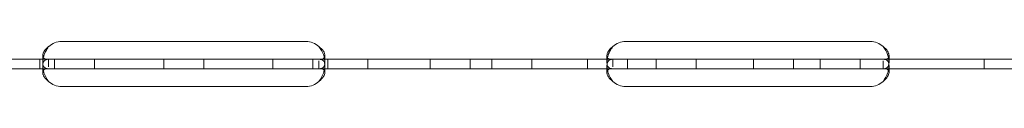
# Model space of a CAD drawing. Units: millimetres. Extents: x 75446 to 90842, y 18877 to 24359.
# Drawn here: x 86918 to 87127, y 19611 to 19620 of the extents above; entities that cross this region are included whole.
import ezdxf

# ---------------------------------------------------------------- set-up
doc = ezdxf.new("R2010")
doc.units = ezdxf.units.MM

# ---------------------------------------------------------------- blocks, each defined once
blk = doc.blocks.new('A$C75D97FC4')
at = {"color": 0, "linetype": 'Continuous', "lineweight": 0, "extrusion": (0, 1, 0)}
for p, q in [((33462.3, -1328.17), (33410.3, -1328.17)), ((33582.3, -1328.17), (33530.3, -1328.17)), ((33345.05, -1331.96), (33407.54, -1331.96)), ((33405.64, -1331.96), (33405.64, -1333.96)), ((33406.3, -1332.6), (33406.3, -1331.18)), ((33407.54, -1331.96), (33410.3, -1331.96)), ((33407.55, -1333.54), (33407.55, -1331.96)), ((33408.82, -1331.96), (33408.82, -1333.96)), ((33410.3, -1331.96), (33462.3, -1331.96)), ((33417.32, -1331.96), (33417.32, -1333.96)), ((33432.05, -1331.96), (33432.05, -1333.96)), ((33440.55, -1331.96), (33440.55, -1333.96)), ((33455.27, -1331.96), (33455.27, -1333.96)), ((33462.3, -1331.96), (33465.05, -1331.96)), ((33463.77, -1331.96), (33463.77, -1333.96)), ((33465.05, -1331.96), (33527.55, -1331.96)), ((33466.3, -1331.17), (33466.3, -1332.58)), ((33466.95, -1331.96), (33466.95, -1333.96)), ((33475.45, -1331.96), (33475.45, -1333.96)), ((33488.73, -1331.96), (33488.73, -1333.96)), ((33497.23, -1331.96), (33497.23, -1333.96)), ((33501.85, -1331.96), (33501.85, -1333.96)), ((33510.35, -1331.96), (33510.35, -1333.96)), ((33522.2, -1331.96), (33522.2, -1333.96)), ((33526.3, -1332.59), (33526.3, -1331.17)), ((33527.55, -1331.96), (33530.3, -1331.96)), ((33527.55, -1333.54), (33527.55, -1331.96)), ((33530.3, -1331.96), (33582.3, -1331.96)), ((33530.7, -1331.96), (33530.7, -1333.96)), ((33536.75, -1331.96), (33536.75, -1333.96)), ((33545.25, -1331.96), (33545.25, -1333.96)), ((33557.47, -1331.96), (33557.47, -1333.96)), ((33565.97, -1331.96), (33565.97, -1333.96)), ((33571.65, -1331.96), (33571.65, -1333.96)), ((33580.15, -1331.96), (33580.15, -1333.96)), ((33582.3, -1331.96), (33585.05, -1331.96)), ((33585.05, -1331.96), (33647.38, -1331.96)), ((33586.3, -1331.17), (33586.3, -1332.58)), ((33606.55, -1331.96), (33606.55, -1333.96)), ((33345.05, -1333.96), (33407.54, -1333.96)), ((33406.3, -1334.76), (33406.3, -1333.35)), ((33407.54, -1333.96), (33410.3, -1333.96)), ((33410.3, -1333.96), (33462.3, -1333.96)), ((33462.3, -1333.96), (33465.05, -1333.96)), ((33465.05, -1332.3), (33465.05, -1333.96)), ((33465.05, -1333.96), (33527.55, -1333.96)), ((33466.3, -1333.33), (33466.3, -1334.75)), ((33526.3, -1334.75), (33526.3, -1333.34)), ((33527.55, -1333.96), (33530.3, -1333.96)), ((33530.3, -1333.96), (33582.3, -1333.96)), ((33582.3, -1333.96), (33585.05, -1333.96)), ((33585.05, -1332.3), (33585.05, -1333.96)), ((33585.05, -1333.96), (33647.38, -1333.96)), ((33586.3, -1333.33), (33586.3, -1334.75)), ((33410.3, -1337.76), (33462.3, -1337.76)), ((33530.3, -1337.75), (33582.3, -1337.75))]:
    blk.add_line(p, q, dxfattribs=at)
at = {"color": 0, "linetype": 'Continuous', "lineweight": 0}
for centre, start, end in [((33410.3, -1332.17), 90, 133.3362), ((33462.3, -1332.17), 46.6638, 90), ((33530.3, -1332.17), 90, 133.4068), ((33582.3, -1332.17), 46.5932, 90), ((33410.3, -1333.76), 226.5227, 270), ((33462.3, -1333.76), 270, 313.4773), ((33530.3, -1333.75), 226.5932, 270), ((33582.3, -1333.75), 270, 313.4068)]:
    blk.add_arc(centre, 4, start, end, dxfattribs=at)
for points, knots in [([(33407.54, -1333.96), (33407.13, -1333.96), (33406.81, -1333.87), (33406.5, -1333.55), (33406.43, -1333.41), (33406.35, -1333.14), (33406.33, -1333.04), (33406.3, -1332.83), (33406.3, -1332.71), (33406.3, -1332.34), (33406.32, -1332.07), (33406.4, -1331.65), (33406.43, -1331.51), (33406.49, -1331.3), (33406.52, -1331.2), (33406.56, -1331.07), (33406.58, -1331.01), (33406.59, -1330.98), (33406.6, -1330.97), (33406.6, -1330.96), (33406.6, -1330.95), (33406.68, -1330.74), (33406.79, -1330.5), (33407.11, -1329.93), (33407.31, -1329.61), (33407.55, -1329.26)], [0, 0, 0, 0, 0.25, 0.25, 0.375, 0.375, 0.4375, 0.4375, 0.5, 0.5, 0.625, 0.625, 0.6875, 0.6875, 0.71875, 0.734375, 0.742188, 0.746094, 0.748047, 0.748047, 0.75, 0.75, 0.875, 0.875, 1, 1, 1, 1]), ([(33406.41, -1331.61), (33406.4, -1331.59), (33406.39, -1331.56), (33406.35, -1331.49), (33406.33, -1331.43), (33406.3, -1331.31), (33406.3, -1331.24), (33406.3, -1331.03), (33406.32, -1330.87), (33406.4, -1330.64), (33406.43, -1330.55), (33406.49, -1330.43), (33406.51, -1330.39), (33406.54, -1330.33), (33406.55, -1330.31), (33406.57, -1330.28), (33406.58, -1330.27), (33406.59, -1330.26), (33406.59, -1330.25), (33406.59, -1330.24), (33406.6, -1330.24), (33406.6, -1330.24), (33406.6, -1330.23), (33406.68, -1330.11), (33406.79, -1329.97), (33407.11, -1329.65), (33407.31, -1329.46), (33407.55, -1329.26)], [0.347107, 0.347107, 0.347107, 0.347107, 0.375, 0.375, 0.4375, 0.4375, 0.5, 0.5, 0.625, 0.625, 0.6875, 0.6875, 0.71875, 0.71875, 0.734375, 0.734375, 0.7421875, 0.7421875, 0.7460938, 0.7460938, 0.7480469, 0.7480469, 0.75, 0.75, 0.875, 0.875, 1, 1, 1, 1]), ([(33465.04, -1329.26), (33465.46, -1329.78), (33465.77, -1330.34), (33466.09, -1331.21), (33466.17, -1331.5), (33466.24, -1331.92), (33466.26, -1332.05), (33466.29, -1332.32), (33466.3, -1332.46), (33466.3, -1332.83), (33466.27, -1333.04), (33466.2, -1333.31), (33466.16, -1333.39), (33466.11, -1333.49), (33466.08, -1333.54), (33466.04, -1333.6), (33466.02, -1333.62), (33466.01, -1333.63), (33466, -1333.64), (33466, -1333.64), (33466, -1333.64), (33465.92, -1333.73), (33465.81, -1333.8), (33465.49, -1333.92), (33465.29, -1333.96), (33465.05, -1333.96)], [0, 0, 0, 0, 0.25, 0.25, 0.375, 0.375, 0.4375, 0.4375, 0.5, 0.5, 0.625, 0.625, 0.6875, 0.6875, 0.71875, 0.734375, 0.742188, 0.746094, 0.748047, 0.748047, 0.75, 0.75, 0.875, 0.875, 1, 1, 1, 1]), ([(33465.04, -1329.26), (33465.46, -1329.56), (33465.77, -1329.88), (33466.09, -1330.38), (33466.17, -1330.54), (33466.24, -1330.79), (33466.26, -1330.87), (33466.29, -1331.02), (33466.3, -1331.1), (33466.3, -1331.31), (33466.27, -1331.43), (33466.21, -1331.56), (33466.2, -1331.58), (33466.18, -1331.6)], [0, 0, 0, 0, 0.25, 0.25, 0.375, 0.375, 0.4375, 0.4375, 0.5, 0.5, 0.625, 0.625, 0.6536333, 0.6536333, 0.6536333, 0.6536333]), ([(33527.55, -1333.96), (33527.13, -1333.96), (33526.82, -1333.88), (33526.5, -1333.55), (33526.43, -1333.41), (33526.35, -1333.14), (33526.33, -1333.04), (33526.3, -1332.83), (33526.3, -1332.71), (33526.3, -1332.34), (33526.32, -1332.07), (33526.4, -1331.65), (33526.43, -1331.51), (33526.49, -1331.3), (33526.52, -1331.2), (33526.56, -1331.07), (33526.58, -1331.01), (33526.59, -1330.98), (33526.59, -1330.97), (33526.6, -1330.96), (33526.6, -1330.96), (33526.67, -1330.74), (33526.79, -1330.5), (33527.11, -1329.93), (33527.31, -1329.61), (33527.55, -1329.26)], [0, 0, 0, 0, 0.25, 0.25, 0.375, 0.375, 0.4375, 0.4375, 0.5, 0.5, 0.625, 0.625, 0.6875, 0.6875, 0.71875, 0.734375, 0.742188, 0.746094, 0.748047, 0.748047, 0.75, 0.75, 0.875, 0.875, 1, 1, 1, 1]), ([(33526.41, -1331.6), (33526.4, -1331.58), (33526.39, -1331.56), (33526.35, -1331.49), (33526.33, -1331.43), (33526.3, -1331.31), (33526.3, -1331.24), (33526.3, -1331.03), (33526.32, -1330.87), (33526.4, -1330.64), (33526.43, -1330.56), (33526.49, -1330.43), (33526.51, -1330.39), (33526.54, -1330.33), (33526.55, -1330.31), (33526.57, -1330.28), (33526.58, -1330.27), (33526.58, -1330.26), (33526.59, -1330.25), (33526.59, -1330.24), (33526.59, -1330.24), (33526.6, -1330.24), (33526.6, -1330.23), (33526.67, -1330.11), (33526.79, -1329.97), (33527.11, -1329.65), (33527.31, -1329.46), (33527.55, -1329.26)], [0.3481362, 0.3481362, 0.3481362, 0.3481362, 0.375, 0.375, 0.4375, 0.4375, 0.5, 0.5, 0.625, 0.625, 0.6875, 0.6875, 0.71875, 0.71875, 0.734375, 0.734375, 0.7421875, 0.7421875, 0.7460938, 0.7460938, 0.7480469, 0.7480469, 0.75, 0.75, 0.875, 0.875, 1, 1, 1, 1]), ([(33585.05, -1329.26), (33585.46, -1329.78), (33585.78, -1330.35), (33586.09, -1331.21), (33586.17, -1331.5), (33586.24, -1331.92), (33586.26, -1332.06), (33586.29, -1332.33), (33586.3, -1332.46), (33586.3, -1332.83), (33586.27, -1333.04), (33586.19, -1333.31), (33586.16, -1333.39), (33586.11, -1333.49), (33586.08, -1333.54), (33586.04, -1333.6), (33586.02, -1333.62), (33586, -1333.63), (33586, -1333.64), (33586, -1333.64), (33585.99, -1333.64), (33585.92, -1333.73), (33585.8, -1333.8), (33585.49, -1333.92), (33585.29, -1333.96), (33585.05, -1333.96)], [0, 0, 0, 0, 0.25, 0.25, 0.375, 0.375, 0.4375, 0.4375, 0.5, 0.5, 0.625, 0.625, 0.6875, 0.6875, 0.71875, 0.734375, 0.742188, 0.746094, 0.748047, 0.748047, 0.75, 0.75, 0.875, 0.875, 1, 1, 1, 1]), ([(33585.05, -1329.26), (33585.46, -1329.56), (33585.78, -1329.88), (33586.09, -1330.38), (33586.17, -1330.55), (33586.24, -1330.79), (33586.26, -1330.87), (33586.29, -1331.02), (33586.3, -1331.1), (33586.3, -1331.31), (33586.27, -1331.43), (33586.21, -1331.56), (33586.2, -1331.58), (33586.18, -1331.6)], [0, 0, 0, 0, 0.25, 0.25, 0.375, 0.375, 0.4375, 0.4375, 0.5, 0.5, 0.625, 0.625, 0.6526022, 0.6526022, 0.6526022, 0.6526022]), ([(33406.42, -1334.35), (33406.4, -1334.28), (33406.39, -1334.21), (33406.35, -1334), (33406.33, -1333.86), (33406.31, -1333.66), (33406.31, -1333.6), (33406.3, -1333.5), (33406.3, -1333.46), (33406.3, -1333.42), (33406.3, -1333.4), (33406.3, -1333.38), (33406.3, -1333.37), (33406.3, -1333.35), (33406.3, -1333.34), (33406.3, -1332.89), (33406.4, -1332.54), (33406.82, -1332.07), (33407.14, -1331.96), (33407.55, -1331.96)], [0.3451265, 0.3451265, 0.3451265, 0.3451265, 0.375, 0.375, 0.4375, 0.4375, 0.46875, 0.46875, 0.484375, 0.484375, 0.4921875, 0.4921875, 0.4960938, 0.4960938, 0.5, 0.5, 0.75, 0.75, 1, 1, 1, 1]), ([(33407.54, -1331.96), (33407.13, -1331.96), (33406.81, -1331.91), (33406.53, -1331.74), (33406.46, -1331.68), (33406.41, -1331.61)], [0, 0, 0, 0, 0.25, 0.25, 0.347107, 0.347107, 0.347107, 0.347107]), ([(33465.04, -1331.96), (33465.46, -1331.96), (33465.77, -1332.05), (33466.09, -1332.37), (33466.16, -1332.51), (33466.24, -1332.78), (33466.26, -1332.88), (33466.28, -1333.04), (33466.29, -1333.09), (33466.29, -1333.18), (33466.29, -1333.21), (33466.29, -1333.26), (33466.3, -1333.27), (33466.3, -1333.29), (33466.3, -1333.3), (33466.3, -1333.32), (33466.3, -1333.33), (33466.3, -1333.62), (33466.25, -1333.95), (33466.17, -1334.3)], [0, 0, 0, 0, 0.25, 0.25, 0.375, 0.375, 0.4375, 0.4375, 0.46875, 0.46875, 0.484375, 0.484375, 0.4921875, 0.4921875, 0.4960938, 0.4960938, 0.5, 0.5, 0.6611246, 0.6611246, 0.6611246, 0.6611246]), ([(33466.18, -1331.6), (33466.17, -1331.63), (33466.15, -1331.65), (33466.11, -1331.69), (33466.09, -1331.71), (33466.05, -1331.74), (33466.04, -1331.75), (33466.03, -1331.76), (33466.02, -1331.76), (33466.01, -1331.77), (33466.01, -1331.77), (33466, -1331.77), (33466, -1331.78), (33466, -1331.78), (33466, -1331.78), (33465.92, -1331.83), (33465.81, -1331.87), (33465.49, -1331.94), (33465.29, -1331.96), (33465.05, -1331.96)], [0.6536333, 0.6536333, 0.6536333, 0.6536333, 0.6875, 0.6875, 0.71875, 0.71875, 0.734375, 0.734375, 0.7421875, 0.7421875, 0.7460938, 0.7460938, 0.7480469, 0.7480469, 0.75, 0.75, 0.875, 0.875, 1, 1, 1, 1]), ([(33526.42, -1334.34), (33526.4, -1334.28), (33526.39, -1334.21), (33526.35, -1334), (33526.33, -1333.87), (33526.31, -1333.66), (33526.31, -1333.6), (33526.3, -1333.5), (33526.3, -1333.47), (33526.3, -1333.42), (33526.3, -1333.4), (33526.3, -1333.38), (33526.3, -1333.37), (33526.3, -1333.35), (33526.3, -1333.35), (33526.3, -1332.89), (33526.4, -1332.54), (33526.82, -1332.07), (33527.13, -1331.96), (33527.55, -1331.96)], [0.3457271, 0.3457271, 0.3457271, 0.3457271, 0.375, 0.375, 0.4375, 0.4375, 0.46875, 0.46875, 0.484375, 0.484375, 0.4921875, 0.4921875, 0.4960938, 0.4960938, 0.5, 0.5, 0.75, 0.75, 1, 1, 1, 1]), ([(33527.55, -1331.96), (33527.13, -1331.96), (33526.82, -1331.91), (33526.53, -1331.74), (33526.46, -1331.68), (33526.41, -1331.6)], [0, 0, 0, 0, 0.25, 0.25, 0.3481362, 0.3481362, 0.3481362, 0.3481362]), ([(33586.18, -1331.6), (33586.17, -1331.63), (33586.15, -1331.65), (33586.11, -1331.69), (33586.09, -1331.71), (33586.05, -1331.74), (33586.04, -1331.75), (33586.02, -1331.76), (33586.02, -1331.76), (33586.01, -1331.77), (33586.01, -1331.77), (33586, -1331.78), (33586, -1331.78), (33586, -1331.78), (33585.99, -1331.78), (33585.92, -1331.83), (33585.8, -1331.87), (33585.49, -1331.94), (33585.29, -1331.96), (33585.05, -1331.96)], [0.6526022, 0.6526022, 0.6526022, 0.6526022, 0.6875, 0.6875, 0.71875, 0.71875, 0.734375, 0.734375, 0.7421875, 0.7421875, 0.7460938, 0.7460938, 0.7480469, 0.7480469, 0.75, 0.75, 0.875, 0.875, 1, 1, 1, 1]), ([(33585.05, -1331.96), (33585.46, -1331.96), (33585.78, -1332.05), (33586.09, -1332.37), (33586.17, -1332.51), (33586.24, -1332.78), (33586.26, -1332.88), (33586.28, -1333.04), (33586.29, -1333.1), (33586.29, -1333.18), (33586.29, -1333.21), (33586.29, -1333.26), (33586.3, -1333.27), (33586.3, -1333.3), (33586.3, -1333.3), (33586.3, -1333.32), (33586.3, -1333.33), (33586.3, -1333.63), (33586.25, -1333.95), (33586.17, -1334.3)], [0, 0, 0, 0, 0.25, 0.25, 0.375, 0.375, 0.4375, 0.4375, 0.46875, 0.46875, 0.484375, 0.484375, 0.4921875, 0.4921875, 0.4960938, 0.4960938, 0.5, 0.5, 0.6605061, 0.6605061, 0.6605061, 0.6605061]), ([(33407.54, -1336.66), (33407.13, -1336.36), (33406.82, -1336.04), (33406.5, -1335.54), (33406.43, -1335.38), (33406.35, -1335.13), (33406.33, -1335.05), (33406.31, -1334.94), (33406.3, -1334.88), (33406.3, -1334.82), (33406.3, -1334.79), (33406.3, -1334.77), (33406.3, -1334.76), (33406.3, -1334.49), (33406.4, -1334.29), (33406.82, -1334.03), (33407.14, -1333.96), (33407.55, -1333.96)], [0, 0, 0, 0, 0.25, 0.25, 0.375, 0.375, 0.4375, 0.4375, 0.46875, 0.484375, 0.492187, 0.492187, 0.5, 0.5, 0.75, 0.75, 1, 1, 1, 1]), ([(33465.04, -1333.96), (33465.46, -1333.96), (33465.77, -1334.01), (33466.09, -1334.2), (33466.16, -1334.28), (33466.24, -1334.43), (33466.26, -1334.49), (33466.28, -1334.58), (33466.29, -1334.63), (33466.29, -1334.69), (33466.3, -1334.71), (33466.3, -1334.73), (33466.3, -1334.74), (33466.3, -1335.01), (33466.19, -1335.32), (33465.78, -1335.97), (33465.46, -1336.32), (33465.05, -1336.66)], [0, 0, 0, 0, 0.25, 0.25, 0.375, 0.375, 0.4375, 0.4375, 0.46875, 0.484375, 0.492187, 0.492187, 0.5, 0.5, 0.75, 0.75, 1, 1, 1, 1]), ([(33527.55, -1336.66), (33527.13, -1336.36), (33526.82, -1336.04), (33526.51, -1335.54), (33526.43, -1335.38), (33526.35, -1335.13), (33526.33, -1335.06), (33526.31, -1334.94), (33526.3, -1334.88), (33526.3, -1334.82), (33526.3, -1334.79), (33526.3, -1334.77), (33526.3, -1334.76), (33526.3, -1334.49), (33526.4, -1334.29), (33526.82, -1334.03), (33527.13, -1333.96), (33527.55, -1333.96)], [0, 0, 0, 0, 0.25, 0.25, 0.375, 0.375, 0.4375, 0.4375, 0.46875, 0.484375, 0.492187, 0.492187, 0.5, 0.5, 0.75, 0.75, 1, 1, 1, 1]), ([(33585.05, -1333.96), (33585.46, -1333.96), (33585.78, -1334.01), (33586.09, -1334.2), (33586.17, -1334.28), (33586.24, -1334.43), (33586.26, -1334.49), (33586.28, -1334.58), (33586.29, -1334.63), (33586.29, -1334.69), (33586.3, -1334.71), (33586.3, -1334.73), (33586.3, -1334.74), (33586.3, -1335.01), (33586.19, -1335.32), (33585.77, -1335.97), (33585.46, -1336.32), (33585.05, -1336.66)], [0, 0, 0, 0, 0.25, 0.25, 0.375, 0.375, 0.4375, 0.4375, 0.46875, 0.484375, 0.492187, 0.492187, 0.5, 0.5, 0.75, 0.75, 1, 1, 1, 1]), ([(33407.54, -1336.66), (33407.13, -1336.15), (33406.82, -1335.58), (33406.53, -1334.78), (33406.46, -1334.56), (33406.42, -1334.35)], [0, 0, 0, 0, 0.25, 0.25, 0.3451265, 0.3451265, 0.3451265, 0.3451265]), ([(33466.17, -1334.3), (33466.12, -1334.49), (33466.06, -1334.69), (33465.78, -1335.46), (33465.46, -1336.07), (33465.05, -1336.66)], [0.6611246, 0.6611246, 0.6611246, 0.6611246, 0.75, 0.75, 1, 1, 1, 1]), ([(33527.55, -1336.66), (33527.13, -1336.15), (33526.82, -1335.58), (33526.53, -1334.78), (33526.47, -1334.56), (33526.42, -1334.34)], [0, 0, 0, 0, 0.25, 0.25, 0.3457271, 0.3457271, 0.3457271, 0.3457271]), ([(33586.17, -1334.3), (33586.12, -1334.49), (33586.06, -1334.69), (33585.77, -1335.46), (33585.46, -1336.07), (33585.05, -1336.66)], [0.6605061, 0.6605061, 0.6605061, 0.6605061, 0.75, 0.75, 1, 1, 1, 1])]:
    blk.add_open_spline(points, degree=3, knots=knots, dxfattribs=at)

msp = doc.modelspace()

# ---------------------------------------------------------------- block references
msp.add_blockref('A$C75D97FC4', (53516.4, 20948.33))

doc.saveas('drawing.dxf')
